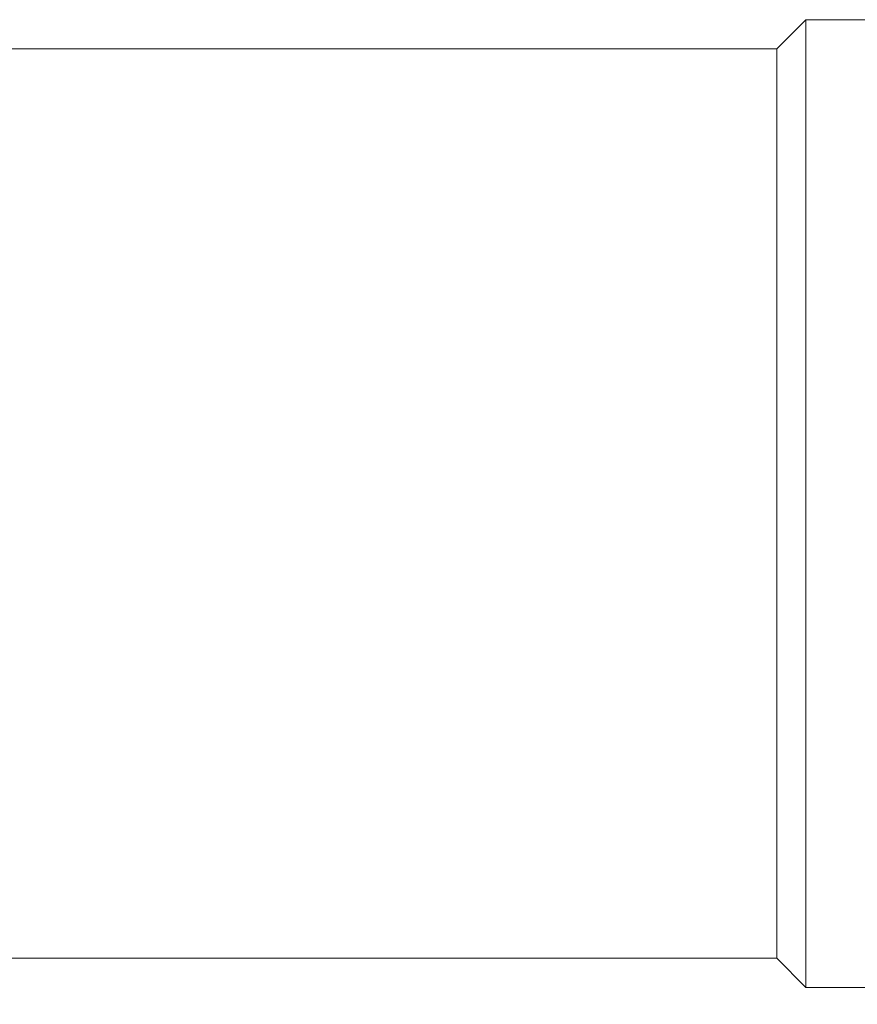
# Model space of a CAD drawing. Units: inches. Extents: x 0.1 to 10.9, y 0 to 8.5.
# Drawn here: x 6.4 to 7.1, y 4.2 to 5.1 of the extents above; entities that cross this region are included whole.
import ezdxf

# ---------------------------------------------------------------- set-up
doc = ezdxf.new("R2010")
doc.units = ezdxf.units.IN
doc.header["$MEASUREMENT"] = 0
doc.styles.add('SLDTEXTSTYLE0', font='TXT', dxfattribs={"width": 0.75})
doc.dimstyles.new('SLDDIMSTYLE0', dxfattribs={"dimtxt": 0.083333, "dimasz": 0.125, "dimexe": 0, "dimexo": 0.0625, "dimgap": 0.020833, "dimtad": 0, "dimtih": 1, "dimtoh": 1, "dimrnd": 1e-09, "dimzin": 12, "dimdsep": 46, "dimtxsty": 'SLDTEXTSTYLE0', "dimsah": 1, "dimcen": 0.09, "dimadec": 0, "dimazin": 3, "dimtfac": 1, "dimtofl": 0, "dimtmove": 0, "dimatfit": 3, "dimfxl": 1, "dimfrac": 2, "dimtolj": 1, "dimtzin": 12, "dimarcsym": 0})

# ---------------------------------------------------------------- blocks, each defined once
blk = doc.blocks.new('_D_2')
at = {"color": 7, "linetype": 'Continuous', "lineweight": 0}
for p, q in [((1.80249, 4.62133), (1.80249, 2.28063)), ((8.80749, 4.62133), (8.80749, 2.28063)), ((1.80249, 2.35063), (4.9333, 2.35063)), ((5.04119, 2.35063), (5.02429, 2.35063)), ((5.02429, 2.35063), (5.02429, 2.21822)), ((5.56878, 2.35063), (5.58568, 2.35063)), ((5.58568, 2.35063), (5.58568, 2.21822)), ((8.80749, 2.35063), (5.67667, 2.35063)), ((5.02429, 2.21822), (5.04119, 2.21822)), ((5.58568, 2.21822), (5.56878, 2.21822))]:
    blk.add_line(p, q, dxfattribs=at)
for points in [[(1.80249, 2.35063), (1.92749, 2.33063), (1.92749, 2.37063)], [(8.80749, 2.35063), (8.68249, 2.37063), (8.68249, 2.33063)]]:
    blk.add_solid(points, dxfattribs=at)
at = {"color": 7, "linetype": 'Continuous', "lineweight": 0, "char_height": 0.083333, "attachment_point": 1, "style": 'SLDTEXTSTYLE0'}
for s, insert in [('7.01in', (5.11849, 2.47495, 0.00394)), ('177.9mm', (5.06232, 2.32565, 0.00394))]:
    blk.add_mtext(s, dxfattribs=dict(at, insert=insert))

msp = doc.modelspace()

# ---------------------------------------------------------------- linework, layer by layer
at = {"color": 7, "linetype": 'Continuous', "lineweight": 0}
for p, q in [((7.03749, 5.08472), (7.01249, 5.05972)), ((8.64749, 5.08472), (7.03749, 5.08472)), ((7.03749, 4.25795), (7.03749, 5.08472)), ((7.01249, 5.05972), (5.76979, 5.05972)), ((7.01249, 4.28295), (7.01249, 5.05972)), ((5.77216, 4.28295), (7.01249, 4.28295)), ((7.01249, 4.28295), (7.03749, 4.25795)), ((7.03749, 4.25795), (8.64749, 4.25795))]:
    msp.add_line(p, q, dxfattribs=at)

# ---------------------------------------------------------------- dimensions: what is measured, and where the dimension line sits
dim = msp.add_linear_dim(base=(8.8074850393, 2.3506324014), p1=(1.8024850393, 4.6713325624), p2=(8.8074850393, 4.6713325624), dimstyle='SLDDIMSTYLE0', dxfattribs=at)
dim.commit()
dim.dimension.update_dxf_attribs({"geometry": '_D_2', "text_midpoint": (5.3049850393, 2.3506324014), "dimtype": 160})

doc.saveas('drawing.dxf')
